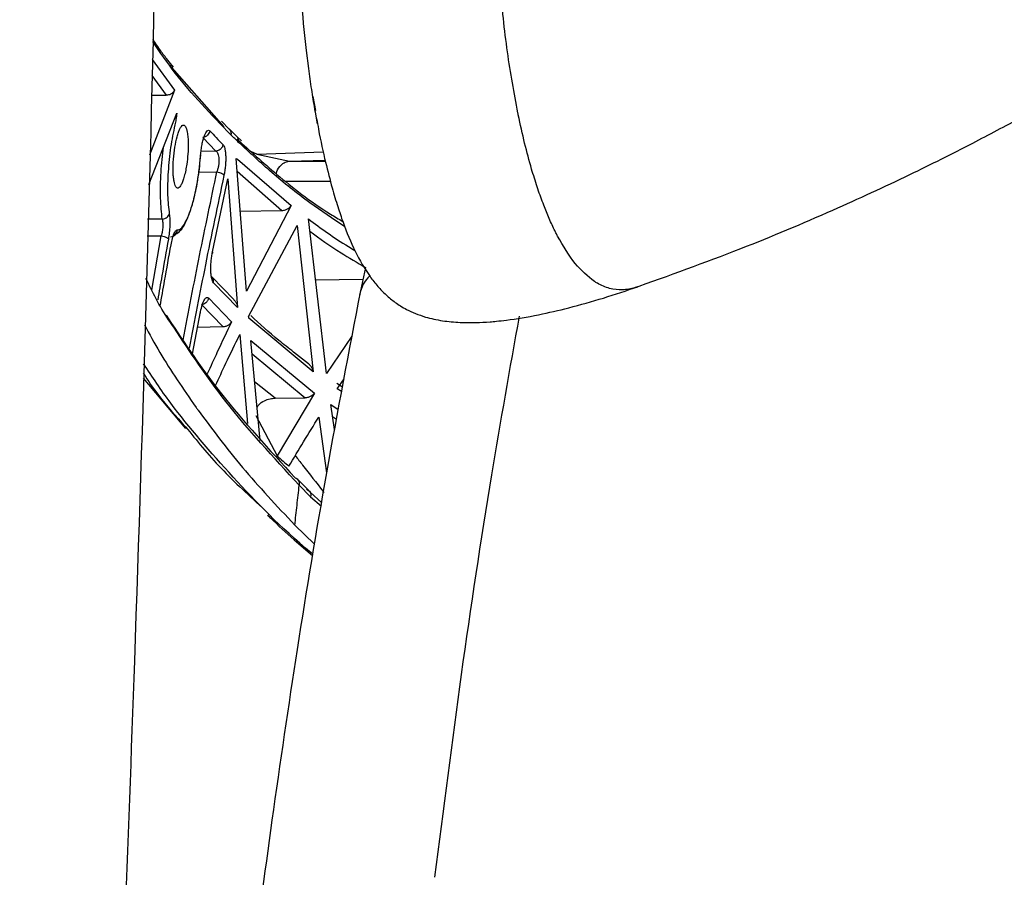
# Model space of a CAD drawing. Units: millimetres. Extents: x 0 to 297, y 0 to 210.
# Drawn here: x 25 to 28, y 56 to 59 of the extents above; entities that cross this region are included whole.
import ezdxf

# ---------------------------------------------------------------- set-up
doc = ezdxf.new("R2010")
doc.units = ezdxf.units.MM
doc.linetypes.add('SLD-Solid', pattern=[0])

msp = doc.modelspace()

# ---------------------------------------------------------------- linework, layer by layer
at = {"color": 7, "linetype": 'SLD-Solid', "lineweight": 25}
for p, q in [((26.1468, 58.573), (26.1428, 58.6126)), ((26.1525, 58.5225), (26.1468, 58.573)), ((26.1598, 58.4635), (26.1525, 58.5225)), ((25.6969, 58.4755), (25.8788, 58.2694)), ((25.7149, 58.3908), (25.6319, 58.1756)), ((25.7149, 58.3908), (25.715, 58.391)), ((25.6377, 58.3743), (25.6868, 58.375)), ((26.1737, 58.3707), (26.1818, 58.3232)), ((26.1806, 58.3259), (26.1801, 58.3286)), ((26.1819, 58.3183), (26.1806, 58.3259)), ((26.1889, 58.2798), (26.1819, 58.3183)), ((25.6291, 58.0786), (25.7221, 58.3149)), ((25.8963, 58.2623), (25.8702, 58.2887)), ((25.9207, 58.2383), (25.8955, 58.2628)), ((25.8084, 58.2345), (25.8523, 58.1889)), ((25.9371, 58.223), (25.9207, 58.2383)), ((25.9534, 57.7246), (25.9189, 58.1646)), ((25.9189, 58.1646), (25.9242, 58.1626)), ((25.9242, 58.1626), (26.1012, 58.0081)), ((25.9874, 58.1784), (26.0957, 58.1552)), ((25.8407, 57.8544), (25.8918, 58.0969)), ((25.8918, 58.0969), (25.9239, 57.6702)), ((25.9326, 57.9898), (26.071, 57.9921)), ((26.1012, 58.0081), (25.9534, 57.7246)), ((26.2193, 57.4513), (26.1589, 57.9638)), ((25.7239, 57.9274), (25.7248, 57.9274)), ((25.9606, 57.6398), (26.1211, 57.9427)), ((26.1211, 57.9427), (26.1743, 57.4562)), ((25.7033, 57.8757), (25.7034, 57.8791)), ((26.3479, 57.8031), (26.3313, 57.7253)), ((25.8384, 57.7715), (25.8367, 57.7744)), ((25.9117, 57.6963), (25.8382, 57.7717)), ((26.1827, 57.7619), (26.3397, 57.7645)), ((25.9239, 57.6702), (25.844, 57.7523)), ((25.8279, 57.7017), (25.9037, 57.6225)), ((25.8047, 57.6798), (25.8747, 57.6066)), ((25.7742, 57.5158), (25.8011, 57.656)), ((25.9611, 57.6343), (25.9611, 57.6344)), ((26.1743, 57.4562), (25.9611, 57.6343)), ((25.7913, 57.6052), (25.8747, 57.6066)), ((25.9312, 57.5804), (25.9569, 57.2851)), ((26.3033, 57.575), (26.2193, 57.4513)), ((25.9676, 57.5607), (26.1786, 57.3864)), ((25.9988, 57.2288), (25.9676, 57.5607)), ((26.1594, 57.4836), (26.1099, 57.5223)), ((25.6103, 57.436), (25.7509, 57.269)), ((26.2718, 57.4063), (26.2532, 57.4178)), ((26.2537, 57.4004), (26.2769, 57.4334)), ((26.0487, 57.3694), (26.1476, 57.3709)), ((26.1786, 57.3864), (26.055, 57.1776)), ((26.2456, 57.2657), (26.2332, 57.3479)), ((25.9848, 57.3121), (26.055, 57.1776)), ((26.1931, 57.3061), (26.2187, 57.1214)), ((26.1601, 57.0626), (26.1224, 57.1004)), ((26.1284, 57.0802), (26.1663, 57.0422)), ((26.1641, 57.0573), (26.1678, 57.0539)), ((26.2037, 57.0219), (26.1642, 57.057)), ((26.1138, 56.9477), (26.1795, 56.885))]:
    msp.add_line(p, q, dxfattribs=at)
at = {"color": 8, "linetype": 'SLD-Solid', "lineweight": 25}
for p, q in [((25.6412, 58.4928), (25.715, 58.391)), ((25.6396, 58.4402), (25.6868, 58.375)), ((25.8523, 58.1889), (25.8009, 58.1876)), ((25.9874, 58.1784), (25.9697, 58.1867)), ((25.9874, 58.1784), (26.2088, 58.1861)), ((26.0957, 58.1552), (26.2141, 58.1594)), ((26.0957, 58.1552), (26.2152, 58.1543)), ((25.9222, 58.1223), (26.071, 57.9921)), ((25.7955, 58.1191), (25.8555, 58.1206)), ((26.0849, 58.0892), (26.2333, 58.0889)), ((25.6739, 57.9635), (25.6257, 57.9628)), ((25.6241, 57.9075), (25.6709, 57.9081)), ((25.6392, 57.7277), (25.6709, 57.9081)), ((25.687, 57.6443), (25.6951, 57.6327)), ((25.9718, 57.5161), (26.1476, 57.3709)), ((26.0487, 57.3694), (25.9805, 57.4233)), ((26.2689, 57.3909), (26.2537, 57.4004)), ((26.2332, 57.3479), (26.258, 57.3322)), ((26.2392, 57.308), (26.252, 57.2999)), ((26.1663, 57.0422), (26.2018, 57.0104))]:
    msp.add_line(p, q, dxfattribs=at)
at = {"color": 7, "linetype": 'SLD-Solid', "lineweight": 25, "flags": 128}
msp.add_lwpolyline([(25.9611, 57.6344), (25.9609, 57.6371), (25.9606, 57.6398)], dxfattribs=at)
at = {"color": 7, "linetype": 'SLD-Solid', "lineweight": 25}
for points, knots in [([(25.2013, 49.277), (25.241, 49.8544), (25.3225, 51.0393), (25.4245, 52.8369), (25.5133, 54.6663), (25.5936, 56.6994), (25.6585, 58.9351), (25.7024, 61.3435), (25.7074, 62.9381), (25.7099, 63.7203)], [0, 0, 0, 0, 0.120452, 0.247215, 0.373946, 0.500595, 0.66929, 0.837764, 1, 1, 1, 1]), ([(27.2336, 57.7331), (27.3534, 57.776), (27.5762, 57.8557), (27.8823, 57.9845), (28.1384, 58.1026), (28.3466, 58.2067), (28.5114, 58.2944), (28.649, 58.371), (28.7762, 58.4447), (28.9554, 58.5528), (29.1782, 58.6958), (29.4083, 58.8555), (29.5911, 58.99), (29.7338, 59.0993), (29.8725, 59.2095), (29.9922, 59.3081), (30.0931, 59.3935), (30.1986, 59.4844), (30.3086, 59.5818), (30.4148, 59.6778), (30.4967, 59.7531), (30.5744, 59.8254), (30.6466, 59.8933), (30.7048, 59.9486), (30.7489, 59.9907), (30.7837, 60.024), (30.8186, 60.0574), (30.8612, 60.0985), (30.9118, 60.1474), (30.9717, 60.2054), (31.0419, 60.2735), (31.1249, 60.3537), (31.2218, 60.4468), (31.3341, 60.553), (31.4624, 60.6719), (31.608, 60.8031), (31.7729, 60.9462), (31.9476, 61.0927), (32.0719, 61.1913), (32.1314, 61.2386)], [0, 0, 0, 0, 0.042749, 0.079467, 0.110335, 0.135694, 0.155438, 0.170646, 0.186146, 0.202634, 0.237876, 0.271345, 0.292572, 0.310572, 0.329151, 0.349629, 0.360583, 0.371818, 0.394652, 0.411136, 0.429296, 0.447265, 0.465958, 0.480168, 0.489736, 0.498308, 0.509295, 0.522771, 0.541937, 0.564779, 0.592136, 0.624501, 0.662843, 0.706703, 0.756201, 0.811412, 0.872336, 0.93887, 1, 1, 1, 1]), ([(26.1428, 58.6126), (26.1379, 58.6684), (26.1318, 58.7367), (26.1275, 58.8083), (26.1267, 58.8214)], [0, 0, 0, 0, 0.8172812, 1, 1, 1, 1]), ([(26.8534, 58.3163), (26.8412, 58.3819), (26.8166, 58.5141), (26.8011, 58.6674), (26.7933, 58.7445)], [0, 0, 0, 0, 0.496669, 1, 1, 1, 1]), ([(25.7114, 58.4671), (25.705, 58.4752), (25.6907, 58.4932), (25.6666, 58.5241), (25.6516, 58.547), (25.6431, 58.5598)], [0, 0, 0, 0, 0.260802, 0.585634, 1, 1, 1, 1]), ([(26.1801, 58.3286), (26.1765, 58.35), (26.1693, 58.3937), (26.163, 58.4399), (26.1598, 58.4635)], [0, 0, 0, 0, 0.490859, 1, 1, 1, 1]), ([(25.6868, 58.375), (25.6888, 58.3752), (25.6931, 58.3755), (25.7001, 58.3775), (25.7067, 58.3809), (25.7121, 58.3857), (25.714, 58.3891), (25.7149, 58.3908)], [0, 0, 0, 0, 0.14063, 0.297129, 0.548319, 0.772596, 1, 1, 1, 1]), ([(25.7221, 58.3149), (25.7213, 58.3078), (25.7197, 58.2939), (25.7171, 58.2818), (25.7158, 58.2758)], [0, 0, 0, 0, 0.504088, 1, 1, 1, 1]), ([(26.1861, 58.2977), (26.1881, 58.2855), (26.197, 58.2319), (26.2146, 58.1549), (26.2365, 58.0692), (26.2556, 58.0052), (26.2791, 57.9351), (26.3133, 57.8532), (26.3517, 57.7867), (26.3877, 57.7406), (26.4153, 57.7119), (26.4456, 57.6869), (26.4841, 57.6621), (26.5385, 57.6392), (26.601, 57.6255), (26.6576, 57.62), (26.7103, 57.6195), (26.7511, 57.6216), (26.7836, 57.6245), (26.8363, 57.6303), (26.9185, 57.6442), (27.0279, 57.6697), (27.1423, 57.7021), (27.2138, 57.7262), (27.2508, 57.7387)], [0, 0, 0, 0, 0.0238168, 0.104618, 0.1749633, 0.2348108, 0.2898444, 0.4011468, 0.5159886, 0.5655205, 0.6116796, 0.6544488, 0.6964117, 0.7462174, 0.7816559, 0.8142045, 0.8404518, 0.8605294, 0.868717, 0.8789223, 0.9083584, 0.9350009, 0.9663339, 1, 1, 1, 1]), ([(26.8548, 58.3092), (26.8546, 58.3104), (26.8541, 58.3127), (26.8536, 58.3151), (26.8534, 58.3163)], [0, 0, 0, 0, 0.499935, 1, 1, 1, 1]), ([(26.8991, 58.1291), (26.8912, 58.1574), (26.8753, 58.2141), (26.8617, 58.2774), (26.8548, 58.3092)], [0, 0, 0, 0, 0.4982, 1, 1, 1, 1]), ([(25.7158, 58.2758), (25.7108, 58.2516), (25.7008, 58.2033), (25.6926, 58.1197), (25.6905, 58.0396), (25.6951, 58), (25.6974, 57.9803)], [0, 0, 0, 0, 0.2501196, 0.5000343, 0.7499375, 1, 1, 1, 1]), ([(25.7131, 58.0892), (25.7124, 58.0941), (25.711, 58.1037), (25.7098, 58.1274), (25.7107, 58.1611), (25.7154, 58.2021), (25.7217, 58.2325), (25.7277, 58.252), (25.7342, 58.2676), (25.7426, 58.2774), (25.7514, 58.2736), (25.7551, 58.2592), (25.757, 58.2521)], [0, 0, 0, 0, 0.0658623, 0.1308101, 0.2573322, 0.3802477, 0.4995527, 0.5655893, 0.6306937, 0.7574728, 0.8805763, 1, 1, 1, 1]), ([(25.8014, 58.1752), (25.8019, 58.1813), (25.803, 58.1936), (25.806, 58.2113), (25.8096, 58.2271), (25.8137, 58.2403), (25.8183, 58.2504), (25.8229, 58.2567), (25.8276, 58.2593), (25.8303, 58.2574), (25.8317, 58.2564)], [0, 0, 0, 0, 0.126868, 0.252412, 0.376916, 0.500799, 0.624543, 0.748708, 0.873741, 1, 1, 1, 1]), ([(25.8317, 58.2564), (25.831, 58.2536), (25.8296, 58.2481), (25.8241, 58.2412), (25.8169, 58.2361), (25.8112, 58.235), (25.8084, 58.2345)], [0, 0, 0, 0, 0.2499962, 0.5, 0.7500038, 1, 1, 1, 1]), ([(25.8317, 58.2564), (25.8388, 58.2488), (25.8532, 58.2336), (25.868, 58.2184), (25.8755, 58.2108)], [0, 0, 0, 0, 0.499928, 1, 1, 1, 1]), ([(25.757, 58.2521), (25.7578, 58.2464), (25.7595, 58.2355), (25.7605, 58.2109), (25.7595, 58.1803), (25.7561, 58.1492), (25.7518, 58.1243), (25.7474, 58.1054), (25.7424, 58.0894), (25.7357, 58.0738), (25.7273, 58.064), (25.7185, 58.0678), (25.7149, 58.0822), (25.7131, 58.0892)], [0, 0, 0, 0, 0.077167, 0.14614, 0.259015, 0.362299, 0.426836, 0.499999, 0.566041, 0.631132, 0.757834, 0.880791, 1, 1, 1, 1]), ([(25.9274, 58.2179), (25.9232, 58.222), (25.9146, 58.2303), (25.9062, 58.2385), (25.902, 58.2427)], [0, 0, 0, 0, 0.500063, 1, 1, 1, 1]), ([(25.9218, 58.2291), (25.9651, 58.1899), (26.0577, 58.1061), (26.1738, 58.0146), (26.2591, 57.9636), (26.2726, 57.9556)], [0, 0, 0, 0, 0.425516, 0.909078, 1, 1, 1, 1]), ([(25.8755, 58.2108), (25.8746, 58.2077), (25.873, 58.2015), (25.8668, 58.1946), (25.8597, 58.1902), (25.8547, 58.1893), (25.8523, 58.1889)], [0, 0, 0, 0, 0.279699, 0.559413, 0.779706, 1, 1, 1, 1]), ([(25.8523, 58.1889), (25.8535, 58.1879), (25.8559, 58.1859), (25.8589, 58.1802), (25.861, 58.1726), (25.862, 58.1632), (25.862, 58.1527), (25.8608, 58.1416), (25.8586, 58.1306), (25.8565, 58.1239), (25.8555, 58.1206)], [0, 0, 0, 0, 0.124824, 0.249925, 0.375128, 0.500341, 0.625564, 0.750586, 0.875412, 1, 1, 1, 1]), ([(25.8755, 58.2108), (25.8766, 58.2092), (25.879, 58.2062), (25.8817, 58.1975), (25.8837, 58.1861), (25.8847, 58.1721), (25.8847, 58.1563), (25.8836, 58.1398), (25.8816, 58.1233), (25.8796, 58.1133), (25.8787, 58.1083)], [0, 0, 0, 0, 0.1220947, 0.2460313, 0.3716129, 0.4983469, 0.6254711, 0.7518742, 0.8768447, 1, 1, 1, 1]), ([(25.7127, 57.9102), (25.7193, 57.914), (25.7379, 57.9245), (25.7531, 57.9542), (25.7698, 57.9961), (25.7829, 58.0439), (25.7951, 58.1055), (25.7996, 58.1516), (25.802, 58.1759)], [0, 0, 0, 0, 0.112288, 0.318006, 0.455449, 0.615191, 0.796829, 1, 1, 1, 1]), ([(25.7248, 57.9274), (25.7285, 57.9283), (25.7358, 57.9302), (25.7476, 57.9452), (25.7593, 57.9683), (25.7707, 57.9995), (25.7811, 58.0374), (25.7899, 58.0806), (25.7971, 58.1273), (25.7999, 58.1592), (25.8014, 58.1752)], [0, 0, 0, 0, 0.125164, 0.250313, 0.375437, 0.500503, 0.625484, 0.750384, 0.875218, 1, 1, 1, 1]), ([(26.9368, 58.0158), (26.9302, 58.0336), (26.9171, 58.0695), (26.9051, 58.1092), (26.8991, 58.1291)], [0, 0, 0, 0, 0.498561, 1, 1, 1, 1]), ([(25.7433, 57.5613), (25.7613, 57.6555), (25.7972, 57.8437), (25.836, 58.0283), (25.8555, 58.1206)], [0, 0, 0, 0, 0.5002631, 1, 1, 1, 1]), ([(25.8555, 58.1206), (25.8582, 58.12), (25.8637, 58.1187), (25.8708, 58.1156), (25.8763, 58.112), (25.8779, 58.1095), (25.8787, 58.1083)], [0, 0, 0, 0, 0.249997, 0.5, 0.750003, 1, 1, 1, 1]), ([(26.071, 57.9921), (26.073, 57.9923), (26.0771, 57.9925), (26.0843, 57.9944), (26.0914, 57.9978), (26.0976, 58.0027), (26.1, 58.0063), (26.1012, 58.0081)], [0, 0, 0, 0, 0.137386, 0.290826, 0.543952, 0.777672, 1, 1, 1, 1]), ([(26.9742, 57.9287), (26.9677, 57.9423), (26.9548, 57.9697), (26.9428, 58.0004), (26.9368, 58.0158)], [0, 0, 0, 0, 0.4989171, 1, 1, 1, 1]), ([(25.6739, 57.9635), (25.6747, 57.9599), (25.6761, 57.9526), (25.6761, 57.9381), (25.6744, 57.9226), (25.6721, 57.9129), (25.6709, 57.9081)], [0, 0, 0, 0, 0.2502797, 0.5002333, 0.7500616, 1, 1, 1, 1]), ([(25.6739, 57.9635), (25.677, 57.964), (25.6831, 57.9652), (25.6903, 57.9696), (25.6953, 57.9748), (25.6967, 57.9784), (25.6974, 57.9803)], [0, 0, 0, 0, 0.279724, 0.55946, 0.77973, 1, 1, 1, 1]), ([(25.6974, 57.9803), (25.6981, 57.9748), (25.6994, 57.9639), (25.6993, 57.9422), (25.6977, 57.919), (25.6954, 57.9044), (25.6943, 57.8972)], [0, 0, 0, 0, 0.250411, 0.501881, 0.752272, 1, 1, 1, 1]), ([(25.7014, 57.9047), (25.7043, 57.9051), (25.7102, 57.906), (25.7176, 57.9112), (25.7231, 57.9185), (25.7242, 57.9244), (25.7248, 57.9274)], [0, 0, 0, 0, 0.249995, 0.5, 0.750005, 1, 1, 1, 1]), ([(25.7032, 57.8784), (25.7047, 57.8855), (25.7075, 57.8995), (25.7129, 57.9152), (25.7185, 57.9257), (25.7221, 57.9269), (25.7239, 57.9274)], [0, 0, 0, 0, 0.250419, 0.499724, 0.749173, 1, 1, 1, 1]), ([(26.9854, 57.9065), (26.9835, 57.9101), (26.9797, 57.9174), (26.976, 57.9249), (26.9742, 57.9287)], [0, 0, 0, 0, 0.499258, 1, 1, 1, 1]), ([(25.6709, 57.9081), (25.674, 57.9074), (25.6803, 57.9061), (25.6875, 57.9031), (25.6924, 57.9), (25.6937, 57.8981), (25.6943, 57.8972)], [0, 0, 0, 0, 0.279706, 0.559427, 0.779713, 1, 1, 1, 1]), ([(27.1074, 57.7565), (27.0855, 57.7741), (27.0415, 57.8095), (27.0042, 57.8741), (26.9854, 57.9065)], [0, 0, 0, 0, 0.497757, 1, 1, 1, 1]), ([(25.6674, 57.6751), (25.6723, 57.703), (25.6841, 57.7708), (25.6962, 57.8386), (25.7032, 57.8784)], [0, 0, 0, 0, 0.411893, 1, 1, 1, 1]), ([(25.844, 57.7523), (25.8429, 57.7539), (25.8406, 57.7571), (25.8379, 57.766), (25.836, 57.7774), (25.8351, 57.7912), (25.8351, 57.8067), (25.836, 57.8229), (25.8379, 57.8393), (25.8398, 57.8494), (25.8407, 57.8544)], [0, 0, 0, 0, 0.123593, 0.248043, 0.373234, 0.498939, 0.624839, 0.750507, 0.875633, 1, 1, 1, 1]), ([(25.8407, 57.8544), (25.8409, 57.8537), (25.8414, 57.8522), (25.8409, 57.8506), (25.8399, 57.8498), (25.8396, 57.8495)], [0, 0, 0, 0, 0.40006, 0.80001, 1, 1, 1, 1]), ([(25.7126, 57.6044), (25.7067, 57.6127), (25.667, 57.6686), (25.6416, 57.7216), (25.62, 57.7667)], [0, 0, 0, 0, 0.149385, 1, 1, 1, 1]), ([(27.1171, 57.7505), (27.1155, 57.7515), (27.1122, 57.7534), (27.109, 57.7555), (27.1074, 57.7565)], [0, 0, 0, 0, 0.500195, 1, 1, 1, 1]), ([(27.2006, 57.7288), (27.1862, 57.7293), (27.1572, 57.7305), (27.1305, 57.7438), (27.1171, 57.7505)], [0, 0, 0, 0, 0.499257, 1, 1, 1, 1]), ([(27.2423, 57.7359), (27.2352, 57.734), (27.2211, 57.7302), (27.2074, 57.7292), (27.2006, 57.7288)], [0, 0, 0, 0, 0.499963, 1, 1, 1, 1]), ([(27.2522, 57.7391), (27.2505, 57.7386), (27.2472, 57.7374), (27.2439, 57.7364), (27.2423, 57.7359)], [0, 0, 0, 0, 0.499995, 1, 1, 1, 1]), ([(25.8011, 57.656), (25.8029, 57.6641), (25.8066, 57.6804), (25.8138, 57.6967), (25.8213, 57.7055), (25.8257, 57.7029), (25.8279, 57.7017)], [0, 0, 0, 0, 0.250241, 0.498796, 0.748001, 1, 1, 1, 1]), ([(25.8279, 57.7017), (25.8271, 57.6986), (25.8254, 57.6924), (25.8192, 57.6855), (25.8121, 57.6812), (25.8072, 57.6803), (25.8047, 57.6798)], [0, 0, 0, 0, 0.279699, 0.559414, 0.779707, 1, 1, 1, 1]), ([(26.3313, 57.7253), (26.293, 57.5252), (26.2186, 57.1362), (26.122, 56.5482), (26.0382, 55.9818), (25.9665, 55.4372), (25.9048, 54.9169), (25.8707, 54.5751), (25.8541, 54.4096)], [0, 0, 0, 0, 0.1923834, 0.3739868, 0.5452068, 0.7063677, 0.8578173, 1, 1, 1, 1]), ([(25.9112, 57.6958), (25.9128, 57.6944), (25.9174, 57.6902), (25.9218, 57.6813), (25.9232, 57.6739), (25.9239, 57.6702)], [0, 0, 0, 0, 0.208949, 0.608013, 1, 1, 1, 1]), ([(25.6951, 57.6327), (25.7496, 57.5502), (25.8635, 57.3777), (26.0286, 57.1987), (26.1147, 57.1053)], [0, 0, 0, 0, 0.478255, 1, 1, 1, 1]), ([(25.7998, 57.6512), (25.8002, 57.6515), (25.8012, 57.6523), (25.8017, 57.6539), (25.8013, 57.6553), (25.8011, 57.656)], [0, 0, 0, 0, 0.21205, 0.605971, 1, 1, 1, 1]), ([(26.1099, 57.5223), (26.0933, 57.5351), (26.0412, 57.575), (25.9974, 57.6156), (25.9676, 57.6432)], [0, 0, 0, 0, 0.319252, 1, 1, 1, 1]), ([(25.6154, 57.6123), (25.6317, 57.582), (25.6798, 57.4927), (25.7438, 57.4), (25.7861, 57.3388)], [0, 0, 0, 0, 0.339475, 1, 1, 1, 1]), ([(25.9037, 57.6225), (25.8879, 57.5892), (25.8606, 57.5318), (25.8346, 57.4742), (25.8236, 57.45)], [0, 0, 0, 0, 0.57897, 1, 1, 1, 1]), ([(25.8747, 57.6066), (25.8767, 57.6067), (25.8808, 57.607), (25.8878, 57.6089), (25.8947, 57.6123), (25.9005, 57.6171), (25.9026, 57.6207), (25.9037, 57.6225)], [0, 0, 0, 0, 0.139061, 0.292822, 0.545809, 0.778561, 1, 1, 1, 1]), ([(25.8508, 57.4114), (25.8622, 57.436), (25.8883, 57.4924), (25.9157, 57.5486), (25.9312, 57.5804)], [0, 0, 0, 0, 0.435387, 1, 1, 1, 1]), ([(26.1568, 57.4849), (26.1595, 57.4827), (26.1656, 57.4777), (26.1717, 57.4677), (26.1735, 57.46), (26.1743, 57.4562)], [0, 0, 0, 0, 0.295355, 0.649785, 1, 1, 1, 1]), ([(26.1476, 57.3709), (26.1495, 57.3711), (26.1537, 57.3713), (26.1609, 57.3731), (26.1682, 57.3764), (26.1747, 57.3811), (26.1773, 57.3847), (26.1786, 57.3864)], [0, 0, 0, 0, 0.135722, 0.288175, 0.54203, 0.776547, 1, 1, 1, 1]), ([(25.7861, 57.3388), (25.7873, 57.3372), (25.7896, 57.334), (25.7919, 57.3307), (25.7931, 57.3291)], [0, 0, 0, 0, 0.500006, 1, 1, 1, 1]), ([(25.9885, 57.3382), (25.9899, 57.341), (25.9945, 57.35), (26.0102, 57.3601), (26.0301, 57.3678), (26.0429, 57.3689), (26.0487, 57.3694)], [0, 0, 0, 0, 0.173198, 0.548706, 0.797321, 1, 1, 1, 1]), ([(25.7931, 57.3291), (25.8399, 57.2662), (25.9336, 57.1405), (26.0538, 57.012), (26.1138, 56.9477)], [0, 0, 0, 0, 0.500181, 1, 1, 1, 1]), ([(26.0941, 57.1434), (26.1102, 57.1705), (26.1425, 57.2249), (26.1762, 57.279), (26.1931, 57.3061)], [0, 0, 0, 0, 0.499621, 1, 1, 1, 1]), ([(25.7513, 57.2745), (25.7882, 57.2288), (25.8615, 57.1381), (25.9645, 57.0435), (26.0157, 56.9965)], [0, 0, 0, 0, 0.503407, 1, 1, 1, 1]), ([(26.055, 57.1776), (26.0616, 57.1717), (26.0745, 57.1604), (26.0877, 57.1489), (26.0941, 57.1434)], [0, 0, 0, 0, 0.515507, 1, 1, 1, 1]), ([(26.1152, 57.1786), (26.1234, 57.1681), (26.1541, 57.1283), (26.1859, 57.0877), (26.2095, 57.0576), (26.2103, 57.0566)], [0, 0, 0, 0, 0.2587286, 0.9749347, 1, 1, 1, 1]), ([(26.1138, 56.9477), (26.1162, 56.9698), (26.1211, 57.014), (26.126, 57.0582), (26.1284, 57.0802)], [0, 0, 0, 0, 0.499998, 1, 1, 1, 1]), ([(26.1147, 57.1053), (26.117, 57.1041), (26.1217, 57.1019), (26.1264, 57.0957), (26.1291, 57.0882), (26.1286, 57.0829), (26.1284, 57.0802)], [0, 0, 0, 0, 0.249997, 0.5, 0.750003, 1, 1, 1, 1]), ([(26.1529, 57.0671), (26.1552, 57.066), (26.1598, 57.0637), (26.1645, 57.0575), (26.1671, 57.0501), (26.1666, 57.0448), (26.1663, 57.0422)], [0, 0, 0, 0, 0.249997, 0.5, 0.750003, 1, 1, 1, 1]), ([(26.0226, 56.9818), (26.0263, 56.9782), (26.0546, 56.9505), (26.1039, 56.9055), (26.1524, 56.8636), (26.173, 56.8457)], [0, 0, 0, 0, 0.079725, 0.607769, 1, 1, 1, 1])]:
    msp.add_open_spline(points, degree=3, knots=knots, dxfattribs=at)
at = {"color": 8, "linetype": 'SLD-Solid', "lineweight": 25}
for points, knots in [([(25.902, 58.2427), (25.8363, 58.3108), (25.7371, 58.4135), (25.6667, 58.5175), (25.6429, 58.5526)], [0, 0, 0, 0, 0.663043, 1, 1, 1, 1]), ([(25.8954, 58.2627), (25.8959, 58.2624), (25.8976, 58.2609), (25.8997, 58.2575), (25.9016, 58.2529), (25.9025, 58.2478), (25.9022, 58.2444), (25.902, 58.2427)], [0, 0, 0, 0, 0.079688, 0.309793, 0.539853, 0.769899, 1, 1, 1, 1]), ([(25.9274, 58.2179), (25.9276, 58.2196), (25.9279, 58.223), (25.927, 58.2281), (25.9251, 58.2327), (25.9229, 58.2362), (25.9212, 58.2377), (25.9207, 58.2382)], [0, 0, 0, 0, 0.226765, 0.453476, 0.680201, 0.90697, 1, 1, 1, 1]), ([(25.6739, 57.9635), (25.6717, 57.9854), (25.6671, 58.0292), (25.6688, 58.1167), (25.6749, 58.1747), (25.6779, 58.2026)], [0, 0, 0, 0, 0.341611, 0.682999, 1, 1, 1, 1]), ([(26.28, 57.9375), (26.2403, 57.9642), (26.1518, 58.0235), (26.0359, 58.1172), (25.9636, 58.1843), (25.9274, 58.2179)], [0, 0, 0, 0, 0.289337, 0.645145, 1, 1, 1, 1]), ([(25.8014, 58.1752), (25.8017, 58.1753), (25.8023, 58.1756), (25.8021, 58.176), (25.8015, 58.1763), (25.8015, 58.1763)], [0, 0, 0, 0, 0.482165, 0.964173, 1, 1, 1, 1]), ([(26.0535, 58.1125), (26.0535, 58.1133), (26.0527, 58.1226), (26.0619, 58.1376), (26.0773, 58.1519), (26.0896, 58.1541), (26.0957, 58.1552)], [0, 0, 0, 0, 0.033888, 0.408605, 0.704301, 1, 1, 1, 1]), ([(25.8787, 58.1083), (25.8579, 58.0097), (25.818, 57.8205), (25.7814, 57.6274), (25.7639, 57.5349)], [0, 0, 0, 0, 0.521159, 1, 1, 1, 1]), ([(26.1589, 57.9638), (26.2005, 57.933), (26.2479, 57.8978), (26.3057, 57.8635), (26.3128, 57.8593)], [0, 0, 0, 0, 0.87688, 1, 1, 1, 1]), ([(25.7107, 57.9076), (25.7132, 57.9093), (25.718, 57.9124), (25.7225, 57.9197), (25.7235, 57.9248), (25.7239, 57.9274)], [0, 0, 0, 0, 0.368557, 0.684278, 1, 1, 1, 1]), ([(25.6943, 57.8972), (25.6871, 57.8565), (25.6753, 57.7892), (25.6636, 57.7219), (25.659, 57.6954)], [0, 0, 0, 0, 0.605444, 1, 1, 1, 1]), ([(26.1637, 57.9229), (26.1968, 57.8991), (26.2528, 57.8587), (26.3203, 57.8192), (26.3479, 57.8031)], [0, 0, 0, 0, 0.590113, 1, 1, 1, 1]), ([(25.844, 57.7523), (25.8442, 57.7562), (25.8444, 57.7634), (25.8401, 57.7688), (25.8381, 57.7713)], [0, 0, 0, 0, 0.546598, 1, 1, 1, 1]), ([(26.3621, 57.7748), (26.3542, 57.766), (26.3368, 57.7466), (26.3316, 57.7239), (26.3288, 57.7116)], [0, 0, 0, 0, 0.455216, 1, 1, 1, 1]), ([(26.5785, 55.7795), (26.6072, 56.0048), (26.6646, 56.4561), (26.7581, 57.0774), (26.8275, 57.4665), (26.8587, 57.6413)], [0, 0, 0, 0, 0.354313, 0.709878, 1, 1, 1, 1]), ([(26.1284, 57.0802), (26.0427, 57.1733), (25.879, 57.3511), (25.7663, 57.5227), (25.7126, 57.6044)], [0, 0, 0, 0, 0.523774, 1, 1, 1, 1]), ([(26.1739, 56.8513), (26.172, 56.8529), (26.0661, 56.94), (25.9058, 57.1082), (25.7224, 57.3178), (25.6408, 57.44), (25.6117, 57.4835)], [0, 0, 0, 0, 0.007036, 0.395788, 0.784648, 1, 1, 1, 1]), ([(25.6108, 57.4521), (25.6271, 57.4275), (25.6656, 57.3698), (25.72, 57.3092), (25.7513, 57.2745)], [0, 0, 0, 0, 0.425801, 1, 1, 1, 1])]:
    msp.add_open_spline(points, degree=3, knots=knots, dxfattribs=at)

doc.saveas('drawing.dxf')
